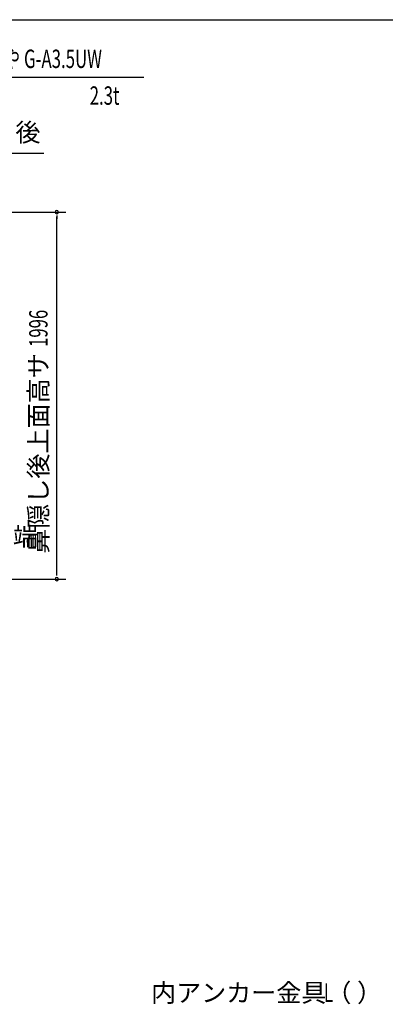
# Model space of a CAD drawing. Extents: x 543 to 20719, y 226 to 14052.
# Drawn here: x 12959 to 14945, y 8698 to 14052 of the extents above; entities that cross this region are included whole.
import ezdxf
from ezdxf.enums import TextEntityAlignment as Align

# ---------------------------------------------------------------- set-up
doc = ezdxf.new("R2010")
doc.units = 0
doc.header["$LTSCALE"] = 50
doc.header["$MEASUREMENT"] = 0
for name, color, linetype in [('HIKIDASHI', 6, 'CONTINUOUS'), ('SUNPOU', 4, 'CONTINUOUS'), ('WAKUSEN-01', 50, 'CONTINUOUS')]:
    doc.layers.add(name, color=color, linetype=linetype)
doc.styles.add('00', font='ROMANS', dxfattribs={"width": 0.666667, "bigfont": 'BIGFONT'})
doc.styles.add('01', font='ROMANS', dxfattribs={"height": 3, "bigfont": 'BIGFONT'})

msp = doc.modelspace()

# ---------------------------------------------------------------- linework, layer by layer
at = {"layer": 'HIKIDASHI'}
for p, q in [((12127.6, 13739.8), (13633.6, 13739.8)), ((12476.8, 13326.8), (13090.1, 13326.8))]:
    msp.add_line(p, q, dxfattribs=at)
at = {"layer": 'SUNPOU'}
for p, q in [((12337.4, 13006.2), (13209.9, 13006.2)), ((13159.9, 12987.4), (13159.9, 12968.7)), ((13159.9, 11035.3), (13159.9, 12981.2)), ((13159.9, 11029), (13159.9, 11047.8)), ((12256.9, 11010.3), (13209.9, 11010.3))]:
    msp.add_line(p, q, dxfattribs=at)
for centre, start, end in [((13159.9, 13006.2), 90, 270), ((13159.9, 13006.2), 270, 90), ((13159.9, 11010.3), 90, 270), ((13159.9, 11010.3), 270, 90)]:
    msp.add_arc(centre, 9.38, start, end, dxfattribs=at)
at = {"layer": 'WAKUSEN-01'}
msp.add_line((542.5, 14052.5), (20477.5, 14052.5), dxfattribs=at)

# ---------------------------------------------------------------- texts
at = {"layer": 'HIKIDASHI', "style": '00', "width": 0.67}
for s, p in [('もや D-A3.5S , もや G-A3.5UW', (12177.6, 13789.8)), ('L', (14611.2, 8711.2))]:
    msp.add_text(s, height=100, dxfattribs=at).set_placement(p)
msp.add_text('2.3t', height=100, dxfattribs=at).set_placement((13500.1, 13589.8), align=Align.RIGHT)
at = {"layer": 'HIKIDASHI', "style": '01'}
msp.add_text('鼻隠し 後', height=100, dxfattribs=at).set_placement((12783.5, 13426.8), align=Align.MIDDLE)
msp.add_text('内アンカー金具（ ）', height=99.75, dxfattribs=at).set_placement((13672.1, 8710.9))
at = {"layer": 'SUNPOU', "style": '00', "width": 0.666667}
msp.add_text('1996', height=100, rotation=90, dxfattribs=at).set_placement((13109.9, 12272.8))
at = {"layer": 'SUNPOU', "style": '01'}
msp.add_text('鼻隠し後上面高サ', height=100, rotation=90, dxfattribs=at).set_placement((13109.9, 12238.9), align=Align.RIGHT)
msp.add_text('基礎天端', height=100, dxfattribs=at).set_placement((12512.3, 11191.7))

doc.saveas('drawing.dxf')
